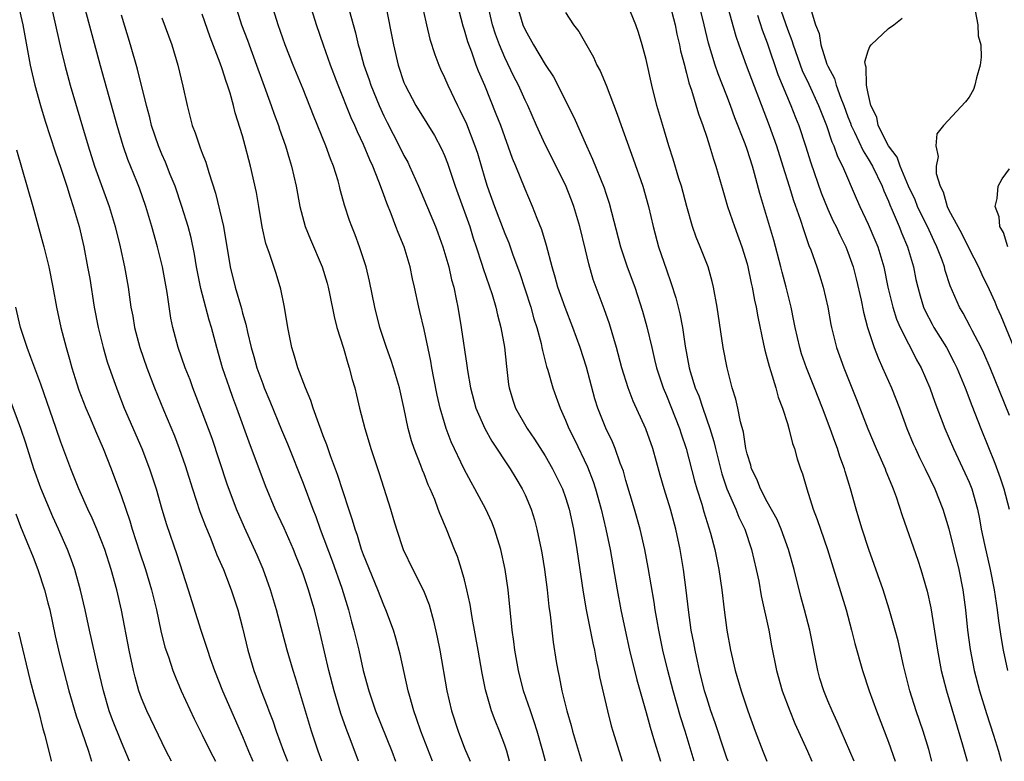
# Model space of a CAD drawing. Units: inches. Extents: x 2625000 to 2628000, y 1476000 to 1479000.
# Drawn here: x 2625613 to 2625710, y 1476000 to 1476074 of the extents above; entities that cross this region are included whole.
import ezdxf

# ---------------------------------------------------------------- set-up
doc = ezdxf.new("R2010")
doc.units = ezdxf.units.IN
doc.header["$MEASUREMENT"] = 0
doc.layers.add('LD26251476_2ft', color=242, linetype='Continuous')

msp = doc.modelspace()

# ---------------------------------------------------------------- linework, layer by layer
at = {"layer": 'LD26251476_2ft'}
for points, elevation in [([(2625652.331, 1476077), (2625653.232, 1476073), (2625653.578, 1476071.578), (2625654.052, 1476070.052), (2625654.452, 1476069), (2625654.614, 1476068.614), (2625655, 1476067.789), (2625655.332, 1476067), (2625656.304, 1476065), (2625656.549, 1476064.549), (2625657.189, 1476063.189), (2625658.032, 1476061), (2625658.27, 1476060.27), (2625659, 1476057.779), (2625659.244, 1476057), (2625659.962, 1476055), (2625661, 1476052.304), (2625661.388, 1476051.388), (2625661.529, 1476051), (2625661.799, 1476050.201), (2625662.433, 1476048.433), (2625663.557, 1476045), (2625663.871, 1476043.871), (2625664.167, 1476043), (2625664.59, 1476041.41), (2625664.677, 1476041), (2625664.717, 1476040.717), (2625665.124, 1476039.124), (2625665.245, 1476038.755), (2625665.755, 1476037), (2625666.096, 1476036.096), (2625666.469, 1476035), (2625667, 1476033.825), (2625667.326, 1476033), (2625667.889, 1476031.889), (2625669.174, 1476029.174), (2625669.744, 1476027.744), (2625669.977, 1476027), (2625670.54, 1476025), (2625671.007, 1476022.993), (2625671.43, 1476021), (2625672.123, 1476017), (2625672.502, 1476015), (2625672.917, 1476013), (2625673.361, 1476011), (2625674.074, 1476008.074), (2625675, 1476004.835), (2625675.392, 1476003.393), (2625675.742, 1476002.258), (2625676.404, 1476000)], 11016), ([(2625612.769, 1476075), (2625613.22, 1476073), (2625613.969, 1476069), (2625614.148, 1476068.148), (2625614.419, 1476067), (2625614.987, 1476064.987), (2625615.454, 1476063.454), (2625616.419, 1476060.419), (2625617, 1476058.789), (2625617.586, 1476057), (2625617.905, 1476055.905), (2625618.231, 1476055), (2625618.803, 1476053), (2625619.263, 1476051), (2625619.655, 1476049), (2625619.854, 1476047.854), (2625620.31, 1476045), (2625620.699, 1476043), (2625621.205, 1476041), (2625621.604, 1476039.604), (2625622.102, 1476038.102), (2625622.637, 1476036.638), (2625623.284, 1476035), (2625625.012, 1476031), (2625625.785, 1476029), (2625626.094, 1476028.094), (2625626.441, 1476027), (2625627.006, 1476025), (2625627.46, 1476023.46), (2625628.483, 1476020.483), (2625629.626, 1476017), (2625630.858, 1476013), (2625631.41, 1476011.41), (2625631.527, 1476011), (2625631.8, 1476010.2), (2625632.236, 1476009), (2625633.028, 1476007), (2625635, 1476002.448), (2625635.59, 1476001), (2625636.024, 1476000.025), (2625636.034, 1476000)], 10994), ([(2625616.013, 1476075), (2625617, 1476070.609), (2625617.382, 1476069), (2625617.918, 1476067), (2625619.129, 1476062.871), (2625619.698, 1476061), (2625620.345, 1476059), (2625621.794, 1476055), (2625622.374, 1476053), (2625622.865, 1476051), (2625623.3, 1476049), (2625623.653, 1476047), (2625623.94, 1476045), (2625624.115, 1476044.115), (2625624.288, 1476043), (2625624.813, 1476041), (2625625.516, 1476039), (2625626.293, 1476037), (2625627.175, 1476034.825), (2625628.248, 1476032.248), (2625628.737, 1476031), (2625629.318, 1476029.318), (2625630.033, 1476027), (2625630.764, 1476024.764), (2625631.319, 1476023.319), (2625631.786, 1476022.214), (2625632.272, 1476021), (2625632.467, 1476020.467), (2625633.128, 1476019), (2625633.891, 1476017), (2625634.53, 1476015), (2625635, 1476013.214), (2625635.531, 1476011), (2625636.124, 1476009), (2625636.365, 1476008.365), (2625636.848, 1476007), (2625637.459, 1476005.459), (2625637.612, 1476005), (2625638, 1476004.001), (2625638.338, 1476003), (2625639.061, 1476001), (2625639.446, 1476000)], 10996), ([(2625634.288, 1476075), (2625634.915, 1476073), (2625635.487, 1476071.488), (2625635.651, 1476071), (2625636.392, 1476069), (2625637, 1476067.284), (2625637.834, 1476065), (2625638.126, 1476064.127), (2625638.555, 1476063), (2625638.659, 1476062.659), (2625639.252, 1476061), (2625639.648, 1476059.648), (2625639.857, 1476059), (2625640.312, 1476057), (2625640.67, 1476055), (2625641.202, 1476053), (2625641.726, 1476051.726), (2625642.893, 1476049), (2625643.381, 1476047.381), (2625643.493, 1476047), (2625643.634, 1476046.366), (2625644.081, 1476044.081), (2625644.361, 1476043), (2625645, 1476040.932), (2625645.422, 1476039.422), (2625645.578, 1476039), (2625645.857, 1476037.857), (2625646.118, 1476037), (2625646.301, 1476036.301), (2625646.609, 1476035), (2625647.125, 1476033), (2625647.562, 1476031.562), (2625647.717, 1476031), (2625648.534, 1476028.534), (2625649.662, 1476025), (2625649.974, 1476023.974), (2625650.247, 1476023), (2625650.93, 1476021), (2625651.887, 1476019), (2625652.935, 1476016.935), (2625653.5, 1476015.5), (2625653.937, 1476013.938), (2625654.3, 1476012.3), (2625654.543, 1476011), (2625655.232, 1476007), (2625655.713, 1476005), (2625656.368, 1476003), (2625657, 1476001.302), (2625657.551, 1476000)], 11006), ([(2625661.464, 1476000), (2625661.199, 1476001), (2625661, 1476001.594), (2625660.473, 1476003), (2625660.036, 1476004.036), (2625659.672, 1476005), (2625659.07, 1476007.07), (2625658.746, 1476008.746), (2625658.351, 1476011), (2625657.756, 1476014.244), (2625657.557, 1476015.557), (2625657.243, 1476017), (2625657, 1476017.983), (2625656.715, 1476019), (2625656.312, 1476020.313), (2625656.022, 1476021), (2625655.221, 1476023), (2625654.546, 1476024.546), (2625654.4, 1476025), (2625654.057, 1476025.943), (2625653.607, 1476027), (2625653.411, 1476027.411), (2625653, 1476028.485), (2625652.845, 1476028.845), (2625652.677, 1476029.323), (2625652.008, 1476031), (2625651.753, 1476031.753), (2625651.427, 1476033), (2625651, 1476035.067), (2625650.559, 1476037), (2625649.967, 1476039), (2625649.734, 1476039.734), (2625649.266, 1476041), (2625648.619, 1476043), (2625648.119, 1476045), (2625647.593, 1476047.593), (2625647.242, 1476049), (2625647, 1476049.799), (2625646.609, 1476051), (2625646.177, 1476052.177), (2625645.827, 1476053), (2625645.601, 1476053.601), (2625645.108, 1476055.108), (2625644.676, 1476056.676), (2625644.61, 1476057), (2625644.47, 1476057.53), (2625644.016, 1476059), (2625643.714, 1476059.714), (2625643.269, 1476061), (2625642.019, 1476064.018), (2625641, 1476066.611), (2625640.024, 1476069), (2625639.233, 1476071), (2625638.542, 1476073), (2625637.903, 1476075)], 11008), ([(2625665.022, 1476000), (2625664.767, 1476001), (2625664.196, 1476003), (2625663.915, 1476003.915), (2625663.523, 1476005), (2625662.857, 1476007), (2625662.359, 1476009), (2625661.996, 1476011), (2625661.887, 1476011.887), (2625661.707, 1476013), (2625661.31, 1476017), (2625661.017, 1476019), (2625660.588, 1476021), (2625659.985, 1476023), (2625659.71, 1476023.71), (2625659.112, 1476025), (2625658.031, 1476027), (2625657.653, 1476027.653), (2625656.952, 1476028.952), (2625655.665, 1476031.666), (2625655.166, 1476033), (2625655, 1476033.533), (2625654.583, 1476035), (2625654.283, 1476036.283), (2625653.966, 1476037.966), (2625653.751, 1476039), (2625653.645, 1476039.645), (2625653, 1476042.792), (2625652.581, 1476044.581), (2625652.469, 1476045), (2625652.03, 1476047), (2625651.832, 1476047.831), (2625651.6, 1476049), (2625651.007, 1476051), (2625650.411, 1476052.411), (2625650.206, 1476053), (2625649.726, 1476054.274), (2625649.302, 1476055.303), (2625649, 1476056.159), (2625648.764, 1476056.764), (2625648.519, 1476057.481), (2625647.907, 1476059), (2625647.611, 1476059.611), (2625647, 1476061.13), (2625646.391, 1476062.391), (2625646.145, 1476063), (2625645.782, 1476063.782), (2625644.487, 1476067), (2625643.727, 1476069), (2625643.022, 1476070.977), (2625642.343, 1476073), (2625641.693, 1476075)], 11010), ([(2625649.184, 1476075), (2625649.947, 1476071), (2625650.417, 1476069), (2625651, 1476067.272), (2625651.107, 1476067), (2625652.181, 1476065), (2625653.262, 1476063.262), (2625654.016, 1476062.016), (2625654.712, 1476060.712), (2625655, 1476060.049), (2625655.297, 1476059.297), (2625656.079, 1476057), (2625657, 1476054.468), (2625657.511, 1476053), (2625657.859, 1476051.859), (2625658.164, 1476051), (2625658.729, 1476049.271), (2625658.852, 1476048.852), (2625659.723, 1476046.277), (2625660.1, 1476045), (2625660.256, 1476044.256), (2625660.604, 1476043), (2625660.956, 1476041.044), (2625661.144, 1476039.144), (2625661.346, 1476037.346), (2625661.411, 1476037), (2625661.778, 1476035.778), (2625662.059, 1476035), (2625663.204, 1476033), (2625663.944, 1476031.944), (2625665, 1476030.273), (2625665.721, 1476029), (2625666.696, 1476027), (2625667, 1476026.161), (2625667.371, 1476025), (2625667.801, 1476023), (2625668.143, 1476021), (2625668.759, 1476016.759), (2625669.065, 1476015), (2625669.706, 1476011.706), (2625669.872, 1476011), (2625670.035, 1476010.035), (2625670.278, 1476009), (2625670.386, 1476008.386), (2625671.154, 1476005), (2625671.531, 1476003.531), (2625671.681, 1476003), (2625672.625, 1476000)], 11014), ([(2625679.758, 1476000), (2625678.852, 1476003), (2625678.405, 1476004.405), (2625677.661, 1476007), (2625677.135, 1476009), (2625676.653, 1476011), (2625676.245, 1476013), (2625676.078, 1476013.922), (2625675.9, 1476015), (2625675.789, 1476015.789), (2625675.206, 1476019.206), (2625674.872, 1476021), (2625674.411, 1476023), (2625673.848, 1476025), (2625673, 1476027.841), (2625672.749, 1476028.749), (2625672.438, 1476029.562), (2625671.931, 1476031), (2625671.656, 1476031.656), (2625671, 1476033.025), (2625670.212, 1476035), (2625669.918, 1476035.918), (2625669.076, 1476039.076), (2625668.465, 1476041), (2625667.745, 1476043), (2625666.962, 1476044.962), (2625666.251, 1476047), (2625665.99, 1476047.99), (2625665.675, 1476049), (2625665.115, 1476051.115), (2625664.667, 1476052.667), (2625664.187, 1476053.813), (2625663.74, 1476055), (2625663, 1476056.702), (2625662.079, 1476059), (2625661.753, 1476059.753), (2625660.589, 1476063), (2625660.151, 1476064.151), (2625659, 1476066.99), (2625658.394, 1476068.393), (2625658.164, 1476069), (2625657.708, 1476070.291), (2625657.319, 1476071.319), (2625657, 1476072.47), (2625656.866, 1476072.866), (2625656.307, 1476075)], 11018), ([(2625683.118, 1476000), (2625683, 1476000.307), (2625682.753, 1476001), (2625681.824, 1476003.824), (2625681.418, 1476005), (2625681, 1476006.302), (2625680.794, 1476007), (2625680.286, 1476009), (2625680.075, 1476009.925), (2625679.85, 1476011), (2625679.726, 1476011.726), (2625679.473, 1476013), (2625679.184, 1476015), (2625678.961, 1476016.961), (2625678.704, 1476019), (2625678.37, 1476021), (2625677.947, 1476023), (2625677.404, 1476025), (2625676.782, 1476027), (2625676.376, 1476028.376), (2625675.644, 1476031), (2625674.954, 1476032.954), (2625673.698, 1476035.698), (2625673.209, 1476037), (2625672.6, 1476039), (2625672.066, 1476041), (2625671.359, 1476043.359), (2625670.835, 1476044.835), (2625669.758, 1476047.758), (2625669.308, 1476049.307), (2625669, 1476050.681), (2625668.433, 1476053), (2625667.829, 1476055), (2625667.601, 1476055.601), (2625667, 1476057.122), (2625665, 1476061.146), (2625664.145, 1476063), (2625663.264, 1476065), (2625663, 1476065.532), (2625662.341, 1476067), (2625661.885, 1476067.885), (2625661, 1476069.754), (2625660.473, 1476071), (2625660.073, 1476072.073), (2625659.786, 1476073), (2625659.299, 1476075)], 11020), ([(2625662.183, 1476075), (2625662.789, 1476073), (2625663, 1476072.504), (2625663.845, 1476071), (2625665, 1476069.058), (2625665.824, 1476067.824), (2625667.841, 1476063.841), (2625669.084, 1476061), (2625669.693, 1476059.693), (2625670.834, 1476056.834), (2625671, 1476056.298), (2625671.331, 1476055.331), (2625672.457, 1476051), (2625673.13, 1476049), (2625673.861, 1476047), (2625674.63, 1476044.63), (2625675.072, 1476043.072), (2625675.548, 1476041), (2625675.839, 1476039.839), (2625676.018, 1476039), (2625676.677, 1476037), (2625677, 1476036.247), (2625678.308, 1476033), (2625678.472, 1476032.472), (2625678.974, 1476031), (2625679.793, 1476027.793), (2625680.025, 1476027), (2625680.506, 1476025.495), (2625680.725, 1476024.725), (2625681.377, 1476022.623), (2625681.799, 1476021), (2625681.995, 1476019.995), (2625682.208, 1476019), (2625682.495, 1476017), (2625682.73, 1476015), (2625682.999, 1476013), (2625683.357, 1476011), (2625683.808, 1476009), (2625684.401, 1476007), (2625685.078, 1476005), (2625685.805, 1476003), (2625686.559, 1476001), (2625686.972, 1476000)], 11022), ([(2625695.622, 1476000), (2625694.313, 1476003), (2625693.925, 1476003.925), (2625693.418, 1476005), (2625693, 1476005.992), (2625692.599, 1476007), (2625692.221, 1476008.22), (2625692, 1476009), (2625691.21, 1476013), (2625690.697, 1476015), (2625690.323, 1476016.323), (2625689.654, 1476019), (2625689.099, 1476021), (2625688.389, 1476023), (2625687.975, 1476023.975), (2625687, 1476025.727), (2625686.324, 1476027), (2625685.959, 1476027.959), (2625685.441, 1476029), (2625685.361, 1476029.361), (2625685, 1476030.464), (2625684.874, 1476031), (2625684.631, 1476032.631), (2625684.348, 1476033.652), (2625684.084, 1476035), (2625683.882, 1476035.882), (2625683.524, 1476037), (2625683.011, 1476039.011), (2625682.641, 1476041), (2625682.026, 1476045), (2625681.664, 1476047), (2625681.54, 1476047.54), (2625681.133, 1476049), (2625680.36, 1476051), (2625679.962, 1476051.962), (2625679.605, 1476053), (2625679.015, 1476055), (2625678.486, 1476057), (2625678.247, 1476057.752), (2625677.682, 1476059.682), (2625677.254, 1476061), (2625676.64, 1476063), (2625676.053, 1476065), (2625675.557, 1476067), (2625675, 1476069.573), (2625674.616, 1476071), (2625674.237, 1476072.237), (2625673.968, 1476073), (2625673.155, 1476075)], 11026), ([(2625677.346, 1476075), (2625677.86, 1476073), (2625678.054, 1476072.054), (2625678.305, 1476071), (2625678.412, 1476070.412), (2625678.784, 1476069), (2625678.818, 1476068.818), (2625679, 1476068.189), (2625679.23, 1476067.23), (2625679.493, 1476066.507), (2625680.178, 1476064.178), (2625680.617, 1476063), (2625681, 1476061.87), (2625681.288, 1476061), (2625681.679, 1476059.679), (2625681.919, 1476059), (2625682.593, 1476056.593), (2625683.065, 1476055), (2625683.742, 1476053), (2625684.481, 1476051), (2625685, 1476049.291), (2625685.077, 1476049), (2625685.395, 1476047.395), (2625685.495, 1476047), (2625685.72, 1476045.72), (2625685.889, 1476045), (2625686.052, 1476044.052), (2625686.642, 1476041.358), (2625686.759, 1476040.759), (2625687, 1476039.903), (2625687.172, 1476039.172), (2625687.358, 1476038.642), (2625687.842, 1476037), (2625688.088, 1476036.088), (2625688.517, 1476035), (2625689, 1476033.489), (2625689.152, 1476033), (2625689.513, 1476031.512), (2625689.712, 1476031), (2625689.977, 1476029.977), (2625690.3, 1476029), (2625690.494, 1476028.494), (2625690.925, 1476027), (2625691.557, 1476025), (2625691.961, 1476023.961), (2625692.269, 1476023), (2625692.954, 1476021), (2625694.818, 1476015), (2625695.356, 1476013), (2625695.666, 1476011.666), (2625696.421, 1476009), (2625697.104, 1476007), (2625697.817, 1476005), (2625699, 1476001.89), (2625699.681, 1476000)], 11028), ([(2625703.315, 1476000), (2625703, 1476001.155), (2625702.439, 1476003), (2625701.761, 1476005), (2625701.13, 1476007), (2625700.492, 1476009.508), (2625699.956, 1476011.956), (2625699.68, 1476013), (2625699.09, 1476015.09), (2625698.476, 1476017), (2625697.077, 1476021), (2625696.412, 1476023), (2625696.089, 1476024.089), (2625695.798, 1476025), (2625695.246, 1476027), (2625694.719, 1476028.719), (2625694.65, 1476029), (2625694.197, 1476030.197), (2625693.956, 1476031), (2625693.685, 1476031.685), (2625693.227, 1476033), (2625692.471, 1476035), (2625691.692, 1476037), (2625690.884, 1476039), (2625690.394, 1476040.395), (2625690.212, 1476041), (2625689.755, 1476043), (2625689.642, 1476043.643), (2625689.367, 1476045), (2625688.876, 1476047), (2625688.477, 1476048.477), (2625688.355, 1476049), (2625687.635, 1476051.635), (2625686.269, 1476056.269), (2625685.746, 1476058.254), (2625685.527, 1476059), (2625685, 1476060.637), (2625684.805, 1476061.195), (2625683.792, 1476063.792), (2625683.366, 1476065), (2625683, 1476065.959), (2625682.128, 1476068.128), (2625681.834, 1476069), (2625681.176, 1476071.176), (2625680.754, 1476073), (2625680.247, 1476075)], 11030), ([(2625683.042, 1476074.957), (2625683.882, 1476071.882), (2625684.186, 1476071), (2625684.915, 1476069), (2625687.186, 1476063), (2625687.909, 1476061), (2625688.555, 1476059), (2625689.174, 1476057), (2625689.59, 1476055.59), (2625690.259, 1476053.741), (2625690.609, 1476052.609), (2625691.134, 1476051.134), (2625691.321, 1476050.679), (2625691.904, 1476049), (2625692.171, 1476048.171), (2625692.543, 1476047), (2625693.015, 1476045), (2625693.305, 1476043.305), (2625693.37, 1476043), (2625693.869, 1476041), (2625694.594, 1476039), (2625695.853, 1476035.853), (2625696.96, 1476032.96), (2625697.787, 1476031), (2625698.673, 1476029), (2625698.757, 1476028.757), (2625699.332, 1476027.332), (2625699.488, 1476027), (2625699.774, 1476026.226), (2625700.378, 1476024.378), (2625701.925, 1476019.925), (2625702.223, 1476019), (2625702.86, 1476016.86), (2625703.214, 1476015.213), (2625703.855, 1476011), (2625704.238, 1476009), (2625704.384, 1476008.384), (2625704.761, 1476007), (2625706.352, 1476001.648), (2625706.802, 1476000)], 11032), ([(2625688.142, 1476075), (2625689, 1476072.559), (2625689.434, 1476071.434), (2625689.552, 1476071), (2625690.472, 1476068.472), (2625691.118, 1476067.118), (2625692.077, 1476065), (2625692.327, 1476064.328), (2625692.865, 1476063), (2625693.4, 1476061.4), (2625693.589, 1476061), (2625693.946, 1476059.946), (2625694.441, 1476059), (2625695.805, 1476055.805), (2625696.159, 1476055), (2625697, 1476053.246), (2625697.675, 1476051.675), (2625697.949, 1476051), (2625698.537, 1476049), (2625698.942, 1476047), (2625699.43, 1476045), (2625699.815, 1476043.815), (2625700.176, 1476043), (2625701, 1476041.374), (2625701.209, 1476041), (2625701.8, 1476039.8), (2625702.243, 1476039), (2625703.106, 1476037), (2625703.605, 1476035.605), (2625704.607, 1476033), (2625705.467, 1476031), (2625706.592, 1476028.592), (2625707, 1476027.656), (2625707.259, 1476027), (2625707.819, 1476025), (2625708.025, 1476024.024), (2625708.21, 1476023), (2625708.524, 1476021.476), (2625709.092, 1476019), (2625709.488, 1476017), (2625709.779, 1476015), (2625709.908, 1476013.908), (2625710.171, 1476012.171), (2625710.378, 1476011), (2625710.8, 1476009)], 11036), ([(2625691.253, 1476074.747), (2625691.774, 1476073), (2625692.137, 1476072.137), (2625692.293, 1476071), (2625692.911, 1476069.088), (2625693, 1476068.881), (2625693.663, 1476067.663), (2625693.828, 1476067), (2625694.281, 1476065.719), (2625694.582, 1476065), (2625695, 1476063.868), (2625695.247, 1476063.247), (2625695.322, 1476063), (2625695.638, 1476062.362), (2625696.49, 1476060.49), (2625697, 1476059.713), (2625697.422, 1476059), (2625698.373, 1476057), (2625698.543, 1476056.543), (2625699, 1476055.514), (2625699.143, 1476055.143), (2625699.379, 1476054.621), (2625700.065, 1476053), (2625700.326, 1476052.326), (2625700.886, 1476051), (2625701.48, 1476049), (2625701.738, 1476047.738), (2625701.906, 1476047), (2625702.141, 1476046.141), (2625702.48, 1476045), (2625702.637, 1476044.637), (2625703.328, 1476043.328), (2625703.509, 1476043), (2625704.749, 1476041), (2625705.526, 1476039.526), (2625705.783, 1476039), (2625706.605, 1476037), (2625707.265, 1476035.266), (2625708.162, 1476033), (2625709.558, 1476029.558), (2625710.083, 1476028.083), (2625710.443, 1476027), (2625710.966, 1476025)], 11038), ([(2625642.875, 1476000), (2625642.501, 1476001), (2625641.826, 1476003), (2625640.259, 1476008.259), (2625640.013, 1476009), (2625639.431, 1476011), (2625638.365, 1476015), (2625637.759, 1476017), (2625637.031, 1476019.031), (2625636.437, 1476020.437), (2625635.182, 1476023.182), (2625634.411, 1476025), (2625633.479, 1476027.479), (2625631.978, 1476031.978), (2625631, 1476034.618), (2625630.082, 1476037), (2625629.8, 1476037.8), (2625629.33, 1476039), (2625628.635, 1476041), (2625628.099, 1476043), (2625627.905, 1476043.905), (2625627.547, 1476046.453), (2625627.075, 1476049), (2625626.57, 1476051), (2625626.012, 1476053), (2625625.424, 1476055), (2625624.798, 1476056.798), (2625624.54, 1476057.461), (2625623.642, 1476059.642), (2625623.176, 1476061), (2625622.569, 1476063), (2625620.914, 1476068.914), (2625619.414, 1476074.586)], 10998), ([(2625646.496, 1476000), (2625646.365, 1476000.365), (2625645.614, 1476002.386), (2625645.268, 1476003.268), (2625644.735, 1476004.735), (2625644.069, 1476007), (2625643.57, 1476009), (2625642.699, 1476012.699), (2625642.121, 1476015), (2625641.859, 1476015.859), (2625641.539, 1476017), (2625641, 1476018.596), (2625640.855, 1476019), (2625640.312, 1476020.312), (2625640.045, 1476021), (2625639.122, 1476023.122), (2625638.246, 1476025), (2625637.287, 1476027.287), (2625635.647, 1476031.647), (2625634.451, 1476035), (2625634.049, 1476036.049), (2625633.707, 1476037), (2625633.031, 1476039), (2625632.45, 1476041), (2625631.925, 1476043), (2625631.711, 1476043.711), (2625630.86, 1476046.86), (2625630.441, 1476049), (2625630.249, 1476050.249), (2625629.898, 1476051.898), (2625629.606, 1476053), (2625628.983, 1476055), (2625628.314, 1476057), (2625627.842, 1476058.158), (2625627.374, 1476059.374), (2625627, 1476060.189), (2625626.663, 1476061), (2625625.997, 1476063), (2625625.814, 1476063.814), (2625625.487, 1476065), (2625624.601, 1476068.601), (2625623.905, 1476071), (2625623, 1476073.96)], 11000), ([(2625627, 1476073.697), (2625627.981, 1476071), (2625628.586, 1476069), (2625629.079, 1476066.922), (2625629.503, 1476065), (2625630.019, 1476063), (2625630.302, 1476062.302), (2625630.729, 1476061), (2625630.816, 1476060.816), (2625631, 1476060.277), (2625631.367, 1476059.367), (2625631.646, 1476058.354), (2625632.32, 1476056.32), (2625633.127, 1476053), (2625633.768, 1476049), (2625634.279, 1476047), (2625634.887, 1476044.887), (2625635, 1476044.418), (2625635.318, 1476043.318), (2625635.479, 1476042.521), (2625635.857, 1476041), (2625636.123, 1476040.123), (2625636.43, 1476039), (2625637, 1476037.411), (2625637.161, 1476037), (2625637.708, 1476035.708), (2625638.865, 1476032.865), (2625639.465, 1476031.465), (2625641, 1476027.568), (2625641.957, 1476025), (2625642.258, 1476024.258), (2625642.7, 1476023), (2625643.878, 1476019.878), (2625644.846, 1476017.154), (2625645.512, 1476015), (2625645.811, 1476013.811), (2625646.038, 1476013), (2625646.512, 1476011), (2625646.961, 1476009), (2625647.504, 1476007), (2625648.192, 1476005), (2625649.787, 1476001), (2625650.158, 1476000)], 11002), ([(2625653.824, 1476000), (2625652.677, 1476003), (2625652.257, 1476004.257), (2625651.983, 1476005), (2625651.565, 1476006.435), (2625651.415, 1476007), (2625650.613, 1476010.613), (2625650.194, 1476012.194), (2625649.952, 1476013), (2625649.218, 1476015), (2625649, 1476015.488), (2625648.421, 1476017), (2625647, 1476020.469), (2625646.807, 1476021), (2625646.387, 1476022.387), (2625646.156, 1476023), (2625645.905, 1476023.905), (2625645.531, 1476025), (2625644.413, 1476028.413), (2625643.714, 1476030.286), (2625643.357, 1476031.357), (2625643, 1476032.267), (2625642.81, 1476032.81), (2625642.547, 1476033.453), (2625641.994, 1476035), (2625641.764, 1476035.764), (2625641.235, 1476037), (2625640.495, 1476039), (2625640.167, 1476040.167), (2625639.898, 1476041), (2625639.503, 1476043), (2625639.162, 1476045), (2625638.791, 1476046.791), (2625638.335, 1476048.335), (2625637.671, 1476050.329), (2625637.31, 1476051.31), (2625636.962, 1476052.962), (2625636.63, 1476055), (2625636.375, 1476056.375), (2625635.798, 1476059), (2625635.625, 1476059.625), (2625635.279, 1476061), (2625635, 1476061.993), (2625634.279, 1476064.279), (2625634.106, 1476065), (2625633.776, 1476066.225), (2625633.527, 1476067), (2625633.382, 1476067.383), (2625633, 1476068.624), (2625632.798, 1476069.202), (2625631.785, 1476071.785), (2625631, 1476074.045)], 11004), ([(2625645.566, 1476074.434), (2625646.202, 1476072.202), (2625646.465, 1476071), (2625646.6, 1476070.599), (2625647.033, 1476069), (2625647.548, 1476067.548), (2625647.72, 1476067), (2625648.537, 1476065), (2625649, 1476063.966), (2625649.319, 1476063.319), (2625650.522, 1476061), (2625651, 1476060.033), (2625651.374, 1476059.374), (2625651.559, 1476059), (2625652.451, 1476057), (2625654.123, 1476053), (2625654.365, 1476052.365), (2625654.852, 1476051), (2625655.43, 1476049), (2625655.72, 1476047.72), (2625655.93, 1476047), (2625656.185, 1476045.814), (2625656.336, 1476045), (2625656.662, 1476043), (2625657.221, 1476039.221), (2625657.282, 1476038.718), (2625657.589, 1476037), (2625658.135, 1476035), (2625659.007, 1476033), (2625659.717, 1476031.717), (2625661.532, 1476029), (2625662.073, 1476028.073), (2625662.727, 1476027), (2625663, 1476026.413), (2625663.589, 1476025), (2625663.925, 1476023.924), (2625664.171, 1476023), (2625664.6, 1476021), (2625664.66, 1476020.66), (2625664.936, 1476019), (2625665.184, 1476017), (2625665.352, 1476015.352), (2625665.482, 1476014.518), (2625665.8, 1476011.8), (2625666.097, 1476009.903), (2625666.24, 1476009), (2625666.39, 1476008.39), (2625666.648, 1476007), (2625667.145, 1476005), (2625667.564, 1476003.564), (2625667.705, 1476003), (2625667.993, 1476002.007), (2625668.603, 1476000)], 11012), ([(2625667, 1476074.226), (2625667.802, 1476073), (2625668.321, 1476072.321), (2625669.777, 1476069.777), (2625670.116, 1476069), (2625670.429, 1476068.429), (2625671.025, 1476067.025), (2625672.137, 1476064.137), (2625672.516, 1476063), (2625673.726, 1476059.726), (2625674.669, 1476057), (2625675.242, 1476055), (2625675.692, 1476053), (2625676.225, 1476051), (2625677, 1476048.712), (2625677.457, 1476047.456), (2625677.946, 1476045.946), (2625678.351, 1476044.352), (2625678.605, 1476043), (2625678.871, 1476041.129), (2625679.261, 1476039), (2625679.358, 1476038.642), (2625679.868, 1476037), (2625680.208, 1476036.208), (2625680.607, 1476035), (2625681.307, 1476033), (2625681.705, 1476031.705), (2625681.859, 1476031), (2625682.495, 1476028.495), (2625683, 1476027.015), (2625683.88, 1476025), (2625684.189, 1476024.189), (2625684.767, 1476023), (2625685.442, 1476021), (2625685.911, 1476019), (2625686.151, 1476017.849), (2625686.401, 1476016.401), (2625687.146, 1476013), (2625687.434, 1476011.434), (2625687.922, 1476009), (2625688.485, 1476007), (2625689.229, 1476005), (2625689.74, 1476003.74), (2625691.003, 1476001), (2625691.429, 1476000)], 11024), ([(2625686.035, 1476073.965), (2625686.494, 1476072.494), (2625687, 1476071.207), (2625688.058, 1476068.058), (2625689.339, 1476065), (2625689.794, 1476063.794), (2625690.116, 1476063), (2625690.799, 1476061), (2625691.325, 1476059.325), (2625692.354, 1476056.354), (2625693, 1476054.715), (2625693.541, 1476053.541), (2625693.812, 1476053), (2625694.177, 1476052.177), (2625694.79, 1476051), (2625695, 1476050.468), (2625695.515, 1476049), (2625695.812, 1476047.812), (2625696.292, 1476045.708), (2625696.524, 1476044.524), (2625696.942, 1476043), (2625697.591, 1476041), (2625697.974, 1476039.974), (2625698.434, 1476039), (2625699.311, 1476037), (2625700.095, 1476035), (2625700.835, 1476033), (2625701.47, 1476031.469), (2625701.673, 1476031), (2625702.096, 1476030.096), (2625702.64, 1476029), (2625703.595, 1476027), (2625704.391, 1476025), (2625705, 1476023.041), (2625705.979, 1476019), (2625706.382, 1476017), (2625706.642, 1476015), (2625706.841, 1476013), (2625707.096, 1476011.096), (2625707.512, 1476009), (2625708.034, 1476007), (2625708.727, 1476004.727), (2625709.412, 1476002.588), (2625709.901, 1476001), (2625710.143, 1476000.143), (2625710.189, 1476000)], 11034), ([(2625707.603, 1476074.397), (2625707.859, 1476073), (2625707.889, 1476071.889), (2625708.158, 1476071), (2625708.199, 1476069.801), (2625708.113, 1476069), (2625707.734, 1476067.734), (2625707.573, 1476067), (2625707.423, 1476066.577), (2625707, 1476065.82), (2625706.652, 1476065.349), (2625704.478, 1476063), (2625703.811, 1476062.189), (2625703.688, 1476061), (2625703.932, 1476059.932), (2625703.724, 1476059), (2625703.748, 1476058.252), (2625704.125, 1476057), (2625704.43, 1476056.43), (2625704.82, 1476055), (2625705, 1476054.631), (2625705.873, 1476053), (2625706.285, 1476052.285), (2625707, 1476050.777), (2625707.936, 1476049), (2625708.263, 1476048.264), (2625709, 1476046.771), (2625709.544, 1476045.544), (2625709.765, 1476045), (2625710.152, 1476044.152), (2625711.42, 1476041)], 11042), ([(2625711, 1476034.29), (2625709.098, 1476039), (2625708.456, 1476040.456), (2625708.197, 1476041), (2625707.293, 1476042.707), (2625707.1, 1476043.1), (2625706.4, 1476044.4), (2625706.041, 1476045), (2625705.131, 1476047.131), (2625704.645, 1476048.645), (2625704.563, 1476049), (2625704.33, 1476049.67), (2625703.813, 1476051), (2625703.542, 1476051.542), (2625702.863, 1476053), (2625702.241, 1476054.241), (2625701.896, 1476055), (2625701.646, 1476055.646), (2625701.006, 1476057), (2625700.171, 1476059), (2625699.867, 1476059.867), (2625699.022, 1476061), (2625698.002, 1476063), (2625697.843, 1476063.843), (2625697.27, 1476065), (2625697, 1476066.183), (2625696.848, 1476067), (2625696.801, 1476068.801), (2625696.719, 1476069), (2625696.678, 1476069.322), (2625697, 1476070.427), (2625697.15, 1476070.85), (2625697.282, 1476071), (2625699, 1476072.614), (2625699.531, 1476073), (2625700.36, 1476073.64)], 11040), ([(2625612.613, 1476060.613), (2625614.221, 1476055), (2625615.306, 1476051), (2625615.808, 1476049), (2625616.219, 1476047), (2625616.581, 1476045), (2625617.007, 1476043), (2625617.517, 1476041), (2625617.861, 1476039.861), (2625618.09, 1476039), (2625618.583, 1476037.417), (2625618.79, 1476036.79), (2625619.469, 1476035), (2625619.838, 1476034.162), (2625620.524, 1476032.524), (2625621.197, 1476031), (2625621.982, 1476029), (2625623, 1476026.261), (2625623.829, 1476023.829), (2625624.062, 1476023), (2625624.778, 1476020.778), (2625625.384, 1476019), (2625625.992, 1476017), (2625626.47, 1476015), (2625626.916, 1476012.916), (2625627.315, 1476011.315), (2625627.656, 1476010.344), (2625628.096, 1476009), (2625628.348, 1476008.348), (2625628.925, 1476007), (2625630.209, 1476004.209), (2625631, 1476002.619), (2625631.779, 1476001), (2625632.307, 1476000)], 10992), ([(2625710.83, 1476051), (2625710.398, 1476052.398), (2625710.044, 1476053), (2625709.971, 1476053.971), (2625709.582, 1476055), (2625709.788, 1476055.788), (2625709.871, 1476057), (2625710.266, 1476057.734), (2625711, 1476058.731)], 11044), ([(2625627.964, 1476000), (2625627.428, 1476001), (2625625.534, 1476005), (2625625, 1476006.267), (2625624.733, 1476007), (2625624.348, 1476008.348), (2625624.191, 1476009), (2625623.759, 1476011), (2625622.996, 1476014.996), (2625622.538, 1476017), (2625621.982, 1476019), (2625621.341, 1476021), (2625621, 1476021.913), (2625620.553, 1476023), (2625620.091, 1476024.091), (2625619.658, 1476025), (2625618.789, 1476027), (2625617.984, 1476029), (2625617, 1476031.627), (2625616.54, 1476033), (2625615, 1476037.373), (2625614.037, 1476040.037), (2625613.669, 1476041), (2625612.999, 1476043), (2625612.531, 1476045)], 10990), ([(2625623.812, 1476000), (2625623, 1476001.903), (2625622.118, 1476004.118), (2625621.8, 1476005), (2625621.21, 1476007), (2625620.655, 1476009.345), (2625619.83, 1476013), (2625619.401, 1476015), (2625618.953, 1476016.953), (2625618.392, 1476019), (2625618.032, 1476020.032), (2625617.668, 1476021), (2625616.781, 1476023), (2625616.22, 1476024.22), (2625615, 1476027.075), (2625614.321, 1476029), (2625613.532, 1476031.532), (2625613.034, 1476033), (2625611.937, 1476035.937)], 10988), ([(2625612.523, 1476024.522), (2625613, 1476023.264), (2625614.24, 1476020.24), (2625614.712, 1476019), (2625615.382, 1476017), (2625615.723, 1476015.723), (2625615.897, 1476015), (2625616.44, 1476012.44), (2625616.76, 1476011), (2625617, 1476010.041), (2625617.796, 1476007), (2625618.522, 1476004.522), (2625619.082, 1476002.918), (2625619.727, 1476001), (2625620.023, 1476000.023), (2625620.032, 1476000)], 10986), ([(2625612.805, 1476012.805), (2625613.965, 1476007.965), (2625614.381, 1476006.381), (2625614.767, 1476005), (2625615.219, 1476003.219), (2625615.402, 1476002.598), (2625616.035, 1476000.035), (2625616.045, 1476000)], 10984)]:
    msp.add_lwpolyline(points, dxfattribs=dict(at, elevation=elevation))

doc.saveas('drawing.dxf')
